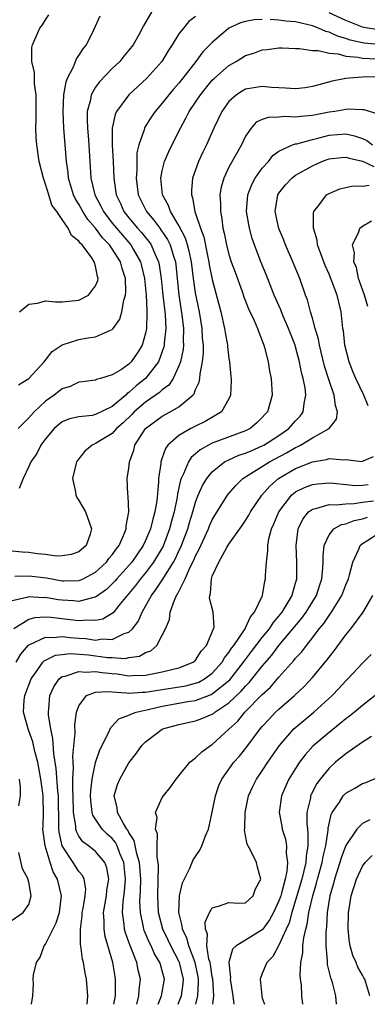
# Model space of a CAD drawing. Units: inches. Extents: x 2514000 to 2517000, y 1542000 to 1545000.
# Drawn here: x 2514550 to 2514592, y 1542000 to 1542118 of the extents above; entities that cross this region are included whole.
import ezdxf

# ---------------------------------------------------------------- set-up
doc = ezdxf.new("R2010")
doc.units = ezdxf.units.IN
doc.header["$MEASUREMENT"] = 0
doc.layers.add('LD25141542_2ft', color=62, linetype='Continuous')

msp = doc.modelspace()

# ---------------------------------------------------------------- linework, layer by layer
at = {"layer": 'LD25141542_2ft'}
for points, elevation in [([(2514565.75, 1542119), (2514564.75, 1542117.25), (2514564.17, 1542116.17), (2514563.51, 1542115), (2514563, 1542114.35), (2514562.38, 1542113.62), (2514561.9, 1542113), (2514561, 1542112.15), (2514559.45, 1542110.55), (2514559, 1542109.92), (2514558.47, 1542109), (2514558.38, 1542108.38), (2514558, 1542107), (2514557.97, 1542106.03), (2514558.01, 1542105), (2514558.09, 1542104.09), (2514558.17, 1542103), (2514558.29, 1542101), (2514558.35, 1542100.35), (2514558.42, 1542099), (2514558.9, 1542097), (2514559.64, 1542095.64), (2514559.93, 1542095), (2514561, 1542093.61), (2514561.49, 1542093), (2514563.23, 1542091), (2514563.51, 1542090.49), (2514564.39, 1542089), (2514564.52, 1542088.52), (2514564.87, 1542087), (2514565.05, 1542085), (2514565.14, 1542083.14), (2514565.16, 1542082.84), (2514565.1, 1542081), (2514565, 1542080.45), (2514564.58, 1542079), (2514563.98, 1542078.02), (2514563.28, 1542077), (2514563, 1542076.71), (2514562.09, 1542076.09), (2514561, 1542075.42), (2514559.59, 1542075), (2514559.12, 1542074.88), (2514559, 1542074.81), (2514557.42, 1542074.58), (2514557, 1542074.54), (2514555.96, 1542074.04), (2514555, 1542073.76), (2514554.02, 1542073), (2514553, 1542072.29), (2514551.64, 1542071), (2514551, 1542070.3), (2514549.72, 1542069)], 6702), ([(2514579, 1542118.03), (2514578.01, 1542117.99), (2514577, 1542117.8), (2514576.37, 1542117.63), (2514574.98, 1542117), (2514573, 1542115.28), (2514571.87, 1542114.13), (2514571.03, 1542113), (2514569.48, 1542111), (2514569, 1542110.39), (2514568.34, 1542109.66), (2514567.79, 1542109), (2514567, 1542107.98), (2514566.14, 1542107), (2514565.68, 1542106.32), (2514564.9, 1542105.1), (2514564.85, 1542105), (2514564.81, 1542104.81), (2514564.17, 1542103), (2514563.96, 1542102.04), (2514563.93, 1542101), (2514563.94, 1542099.94), (2514563.88, 1542099), (2514564.12, 1542097), (2514565.1, 1542095), (2514565.98, 1542093.98), (2514566.69, 1542093), (2514566.83, 1542092.83), (2514567.64, 1542091.64), (2514567.95, 1542091), (2514568.34, 1542089.66), (2514568.57, 1542089), (2514568.62, 1542088.62), (2514568.99, 1542084.99), (2514569.36, 1542082.64), (2514569.55, 1542081), (2514569.51, 1542079.51), (2514569.54, 1542079), (2514569.49, 1542078.5), (2514569.18, 1542077), (2514569, 1542076.52), (2514568.3, 1542075), (2514567.78, 1542074.22), (2514567, 1542073.65), (2514566.68, 1542073.32), (2514565, 1542072.16), (2514563.64, 1542071), (2514563.33, 1542070.67), (2514562.31, 1542069.69), (2514561.52, 1542069), (2514561, 1542068.42), (2514559, 1542067.19), (2514558.58, 1542067), (2514557.71, 1542066.29), (2514556.81, 1542065.19), (2514556.7, 1542065), (2514556.22, 1542063), (2514556.57, 1542061.43), (2514556.61, 1542061), (2514556.73, 1542060.73), (2514557, 1542060.38), (2514557.8, 1542059), (2514558.21, 1542057.79), (2514558.52, 1542057), (2514558.33, 1542056.33), (2514557.85, 1542055), (2514557, 1542054.24), (2514556.08, 1542053.92), (2514555, 1542053.73), (2514554.28, 1542053.72), (2514553, 1542053.92), (2514552.03, 1542053.97), (2514551, 1542054.13), (2514550.19, 1542054.19), (2514549, 1542054.3)], 6698), ([(2514549.77, 1542074.23), (2514550.98, 1542075), (2514552.84, 1542077), (2514553.78, 1542078.22), (2514555, 1542079.02), (2514557, 1542079.67), (2514557.84, 1542079.84), (2514559, 1542080), (2514560.8, 1542080.8), (2514561, 1542080.86), (2514561.12, 1542081), (2514561.91, 1542082.09), (2514562.15, 1542083), (2514562.37, 1542084.37), (2514562.58, 1542085), (2514562.63, 1542085.37), (2514562.58, 1542087), (2514562.19, 1542088.19), (2514561.99, 1542089), (2514561, 1542090.54), (2514560.67, 1542091), (2514559.84, 1542091.84), (2514559, 1542093.01), (2514558.06, 1542094.06), (2514557.48, 1542095), (2514557, 1542095.9), (2514556.56, 1542096.56), (2514556.36, 1542097), (2514555.75, 1542099), (2514555.69, 1542099.69), (2514555.49, 1542101), (2514555.35, 1542103), (2514555.18, 1542105), (2514555.09, 1542107), (2514555.2, 1542109), (2514555.45, 1542110.55), (2514555.64, 1542111), (2514556.35, 1542112.35), (2514556.71, 1542113.29), (2514557, 1542113.69), (2514557.5, 1542114.5), (2514557.9, 1542115), (2514558.77, 1542116.77), (2514559.55, 1542118.45)], 6704), ([(2514571, 1542118.4), (2514570.2, 1542117.8), (2514569.53, 1542117), (2514569, 1542116.3), (2514568.19, 1542115), (2514567.72, 1542114.28), (2514566.94, 1542113), (2514565.13, 1542111), (2514562.97, 1542109), (2514561.51, 1542107), (2514561.35, 1542106.65), (2514560.99, 1542105.01), (2514560.98, 1542103), (2514561.1, 1542101), (2514561.17, 1542099), (2514561.46, 1542097), (2514561.97, 1542095.97), (2514562.4, 1542095), (2514563, 1542094.25), (2514564.04, 1542093), (2514564.5, 1542092.5), (2514565, 1542091.88), (2514565.4, 1542091.4), (2514565.67, 1542091), (2514566.15, 1542089.85), (2514566.56, 1542089), (2514566.64, 1542088.64), (2514566.87, 1542087), (2514567.06, 1542085), (2514567.33, 1542082.67), (2514567.42, 1542081), (2514567.24, 1542079.24), (2514567.23, 1542079), (2514567.2, 1542078.8), (2514567, 1542078.24), (2514566.53, 1542077), (2514564.99, 1542075), (2514563.88, 1542074.12), (2514563, 1542073.31), (2514562.8, 1542073.2), (2514562.61, 1542073), (2514561, 1542071.65), (2514559, 1542070.67), (2514558.57, 1542070.57), (2514557, 1542070.41), (2514555.85, 1542070.15), (2514555, 1542069.8), (2514554.03, 1542069), (2514553, 1542067.78), (2514552.43, 1542067), (2514551.97, 1542066.03), (2514551.23, 1542065), (2514551, 1542064.45), (2514550.3, 1542063), (2514549.83, 1542061.83)], 6700), ([(2514549.89, 1542083), (2514551, 1542083.9), (2514552.02, 1542084.02), (2514553, 1542084.29), (2514554.17, 1542084.17), (2514555, 1542084.2), (2514557, 1542084.39), (2514558.13, 1542085), (2514559, 1542086.11), (2514559.26, 1542086.74), (2514559.3, 1542087), (2514559.22, 1542087.22), (2514559, 1542088.45), (2514558.85, 1542088.85), (2514558.84, 1542089), (2514558.54, 1542089.46), (2514557.37, 1542091), (2514557.17, 1542091.17), (2514557, 1542091.47), (2514556.12, 1542092.12), (2514555.72, 1542093), (2514555, 1542094.06), (2514554.33, 1542095), (2514553.76, 1542095.76), (2514553.38, 1542097), (2514553, 1542098.29), (2514552.75, 1542099), (2514552.24, 1542101), (2514551.94, 1542103), (2514551.88, 1542103.88), (2514551.85, 1542105), (2514551.88, 1542106.12), (2514551.86, 1542107), (2514551.88, 1542107.88), (2514551.86, 1542109), (2514551.67, 1542110.33), (2514551.69, 1542111.69), (2514551.35, 1542113), (2514551.35, 1542114.65), (2514551.43, 1542115), (2514552.32, 1542117), (2514552.63, 1542117.37), (2514553, 1542118), (2514553.4, 1542118.6)], 6706), ([(2514595, 1542114.81), (2514591.2, 1542115.2), (2514591, 1542115.23), (2514589.55, 1542115.55), (2514589, 1542115.73), (2514588.01, 1542116.01), (2514587, 1542116.51), (2514586.6, 1542116.6), (2514585.75, 1542117), (2514585, 1542117.28), (2514583, 1542117.73), (2514581.84, 1542117.84), (2514581, 1542117.95), (2514579.96, 1542118.04)], 6698), ([(2514609.73, 1542118.27), (2514608.69, 1542117.31), (2514608.2, 1542117), (2514607, 1542116.5), (2514605, 1542116.09), (2514604.06, 1542116.06), (2514603, 1542116), (2514602.07, 1542116.07), (2514601, 1542116.01), (2514600.17, 1542116.17), (2514599, 1542116.14), (2514598.33, 1542116.33), (2514597, 1542116.42), (2514596.53, 1542116.53), (2514594.69, 1542116.69), (2514593, 1542116.8), (2514591.63, 1542117), (2514591, 1542117.12), (2514589, 1542117.89), (2514587, 1542118.82)], 6700), ([(2514549.31, 1542051.31), (2514551, 1542051.36), (2514553.1, 1542051.1), (2514555, 1542050.77), (2514555.24, 1542050.76), (2514557, 1542050.8), (2514557.16, 1542050.84), (2514557.49, 1542051), (2514559, 1542051.78), (2514560.3, 1542053), (2514560.59, 1542053.41), (2514561, 1542053.88), (2514561.45, 1542054.55), (2514561.81, 1542055), (2514562.47, 1542056.47), (2514562.66, 1542057), (2514562.65, 1542057.35), (2514562.99, 1542059), (2514562.91, 1542060.91), (2514562.87, 1542061.13), (2514562.8, 1542063), (2514563, 1542064.27), (2514563.08, 1542065), (2514563.58, 1542066.43), (2514563.71, 1542067), (2514565, 1542069.02), (2514567, 1542070.48), (2514567.96, 1542071), (2514569, 1542071.61), (2514570.65, 1542073), (2514570.82, 1542073.18), (2514571, 1542073.68), (2514571.44, 1542074.56), (2514571.52, 1542075), (2514571.55, 1542075.55), (2514571.84, 1542077), (2514571.95, 1542078.05), (2514571.93, 1542079), (2514571.84, 1542079.84), (2514571.79, 1542081), (2514571.45, 1542083), (2514571, 1542085.26), (2514570.76, 1542087), (2514570.5, 1542089), (2514570.24, 1542090.24), (2514570.04, 1542091), (2514569.8, 1542091.8), (2514569, 1542093.32), (2514567.97, 1542095), (2514567.73, 1542095.73), (2514567.02, 1542097), (2514566.82, 1542099), (2514567, 1542099.9), (2514567.28, 1542101), (2514567.8, 1542102.2), (2514569, 1542104.63), (2514569.17, 1542105), (2514569.82, 1542106.18), (2514570.21, 1542107), (2514571.57, 1542109), (2514573, 1542110.74), (2514573.26, 1542111), (2514575, 1542112.53), (2514575.86, 1542113), (2514577, 1542113.71), (2514578, 1542114), (2514579, 1542114.4), (2514579.57, 1542114.43), (2514581, 1542114.61), (2514581.39, 1542114.61), (2514583, 1542114.53), (2514583.44, 1542114.56), (2514585, 1542114.31), (2514585.68, 1542114.32), (2514587, 1542113.98), (2514588.11, 1542113.89), (2514589, 1542113.62), (2514590.51, 1542113.49), (2514591, 1542113.38), (2514592.71, 1542113.29)], 6696), ([(2514593, 1542111.14), (2514591, 1542111.1), (2514589.4, 1542111), (2514589, 1542110.96), (2514587.36, 1542110.64), (2514585.79, 1542110.21), (2514585, 1542109.98), (2514584.15, 1542109.85), (2514583, 1542109.7), (2514581.8, 1542109.8), (2514581, 1542109.83), (2514580.11, 1542109.89), (2514579, 1542110), (2514577, 1542109.66), (2514576.57, 1542109.43), (2514575.92, 1542109), (2514575, 1542108.19), (2514574.14, 1542107), (2514573.19, 1542105), (2514572.3, 1542103), (2514571.87, 1542102.13), (2514571.35, 1542101), (2514570.63, 1542099), (2514570.49, 1542097.51), (2514570.5, 1542097), (2514570.64, 1542096.64), (2514570.91, 1542095), (2514571, 1542094.76), (2514571.57, 1542093), (2514571.97, 1542091.97), (2514572.46, 1542089.54), (2514572.59, 1542089), (2514572.64, 1542088.64), (2514573, 1542086.86), (2514574.02, 1542083), (2514574.48, 1542081), (2514574.53, 1542080.53), (2514574.81, 1542079), (2514574.82, 1542078.82), (2514575, 1542077.38), (2514575.06, 1542077), (2514575.22, 1542075.22), (2514575.25, 1542075), (2514575.26, 1542074.74), (2514575.19, 1542073), (2514575, 1542072.58), (2514574.11, 1542071), (2514572.16, 1542069.84), (2514571, 1542069.29), (2514570.44, 1542069), (2514569, 1542068.15), (2514567.67, 1542067), (2514567.37, 1542066.63), (2514567, 1542065.5), (2514566.85, 1542065.15), (2514566.82, 1542065), (2514566.81, 1542064.81), (2514566.56, 1542063), (2514566.56, 1542062.56), (2514566.33, 1542060.33), (2514566.1, 1542059), (2514565.85, 1542058.15), (2514565.59, 1542057), (2514565, 1542055.58), (2514564.72, 1542055), (2514564.01, 1542053.99), (2514563.34, 1542053), (2514563, 1542052.59), (2514561.55, 1542051), (2514561.3, 1542050.7), (2514561, 1542050.38), (2514560.29, 1542049.71), (2514559, 1542048.79), (2514558.76, 1542048.76), (2514557, 1542048.29), (2514556.36, 1542048.36), (2514555, 1542048.42), (2514554.49, 1542048.49), (2514553, 1542048.74), (2514552.72, 1542048.72), (2514551, 1542048.84), (2514550.75, 1542048.75), (2514549, 1542048.36)], 6694), ([(2514593, 1542106.63), (2514591.2, 1542107.2), (2514591, 1542107.18), (2514589.28, 1542107.28), (2514589, 1542107.25), (2514587.68, 1542107), (2514587, 1542106.9), (2514585.4, 1542106.6), (2514585, 1542106.51), (2514583.6, 1542106.4), (2514583, 1542106.32), (2514581.62, 1542106.38), (2514581, 1542106.33), (2514579.71, 1542106.29), (2514579, 1542106.04), (2514578.28, 1542105.72), (2514577.65, 1542105), (2514577, 1542104.03), (2514576.5, 1542103), (2514575, 1542100.31), (2514574.37, 1542099), (2514574.07, 1542097.93), (2514573.92, 1542097), (2514573.98, 1542095.98), (2514573.97, 1542095), (2514574.14, 1542094.14), (2514574.28, 1542093), (2514574.43, 1542092.43), (2514574.71, 1542091), (2514575, 1542089.86), (2514575.27, 1542089), (2514575.73, 1542087.73), (2514576.58, 1542085.42), (2514576.8, 1542084.8), (2514577.36, 1542083.36), (2514578.03, 1542081.97), (2514578.44, 1542081), (2514578.57, 1542080.57), (2514579, 1542079.53), (2514579.13, 1542079.13), (2514579.19, 1542079), (2514579.28, 1542078.72), (2514579.7, 1542077), (2514579.88, 1542075.88), (2514580.07, 1542075), (2514580.19, 1542073), (2514579.61, 1542071), (2514579.31, 1542070.69), (2514579, 1542070.33), (2514578.33, 1542069.67), (2514577.56, 1542069), (2514577, 1542068.72), (2514573, 1542067.23), (2514572.53, 1542067), (2514571.54, 1542066.46), (2514571, 1542065.97), (2514570.47, 1542065.53), (2514570.13, 1542065), (2514569.56, 1542063.56), (2514569.27, 1542063), (2514569.2, 1542062.8), (2514568.83, 1542061.17), (2514568.78, 1542060.78), (2514568.41, 1542059), (2514568.11, 1542057.89), (2514567.88, 1542057), (2514567.09, 1542054.91), (2514565.96, 1542053), (2514565, 1542051.72), (2514564.4, 1542051), (2514563.8, 1542050.2), (2514561.8, 1542047.8), (2514561.09, 1542046.91), (2514559.85, 1542046.15), (2514559, 1542045.98), (2514558.04, 1542046.04), (2514557, 1542045.94), (2514555.94, 1542046.06), (2514553.64, 1542046.36), (2514553, 1542046.39), (2514551.68, 1542046.32), (2514551, 1542046.13), (2514549.18, 1542045)], 6692), ([(2514549.47, 1542041), (2514550.04, 1542041.96), (2514550.92, 1542043), (2514551, 1542043.07), (2514551.11, 1542043.11), (2514553, 1542043.99), (2514553.94, 1542043.94), (2514555, 1542044.07), (2514555.95, 1542043.95), (2514557, 1542043.87), (2514557.82, 1542043.82), (2514559, 1542043.65), (2514559.78, 1542043.78), (2514561, 1542043.72), (2514562.43, 1542044.43), (2514563, 1542044.59), (2514563.43, 1542045), (2514564.11, 1542045.89), (2514564.58, 1542047), (2514565, 1542047.71), (2514565.69, 1542049), (2514566.26, 1542049.74), (2514567.05, 1542050.95), (2514567.17, 1542051.17), (2514568.33, 1542053), (2514568.57, 1542053.43), (2514569, 1542054.36), (2514569.21, 1542054.79), (2514570.05, 1542057), (2514570.25, 1542057.75), (2514570.65, 1542059), (2514571, 1542060.19), (2514571.32, 1542061), (2514571.83, 1542062.17), (2514572.33, 1542063), (2514573, 1542063.83), (2514574.48, 1542065), (2514574.81, 1542065.19), (2514575, 1542065.26), (2514576.2, 1542065.8), (2514577, 1542066.05), (2514577.65, 1542066.35), (2514579, 1542066.91), (2514579.18, 1542067), (2514581, 1542068.18), (2514582.18, 1542069), (2514583, 1542069.94), (2514583.52, 1542070.48), (2514583.91, 1542071), (2514584.01, 1542072.01), (2514584.22, 1542073), (2514584.13, 1542073.87), (2514583.9, 1542075), (2514583.71, 1542075.71), (2514583.47, 1542077), (2514583, 1542078.79), (2514582.94, 1542079), (2514582.38, 1542080.38), (2514582.16, 1542081), (2514581.52, 1542082.48), (2514581.3, 1542083), (2514581.23, 1542083.23), (2514580.44, 1542085), (2514579.47, 1542087.47), (2514578.83, 1542089), (2514578.05, 1542091), (2514577.78, 1542091.78), (2514577.45, 1542093), (2514577.11, 1542095), (2514577.25, 1542097), (2514577.74, 1542098.26), (2514578.15, 1542099), (2514579, 1542100.19), (2514579.73, 1542101), (2514580.27, 1542101.73), (2514581, 1542102.26), (2514582.63, 1542103), (2514583, 1542103.11), (2514583.13, 1542103.13), (2514585, 1542103.64), (2514585.83, 1542103.83), (2514587, 1542104.15), (2514589, 1542104.32), (2514590.07, 1542104.07), (2514591, 1542103.76), (2514591.52, 1542103.52), (2514592.2, 1542103)], 6690), ([(2514551.33, 1542000), (2514551.47, 1542001), (2514551.56, 1542002.44), (2514551.52, 1542003), (2514551.54, 1542003.54), (2514551.91, 1542005), (2514552.35, 1542005.65), (2514552.84, 1542007), (2514553, 1542007.21), (2514554.25, 1542009.75), (2514554.65, 1542011), (2514554.91, 1542013), (2514554.41, 1542015), (2514553.89, 1542015.89), (2514553.53, 1542017), (2514552.94, 1542019), (2514552.7, 1542020.7), (2514552.68, 1542021), (2514552.7, 1542021.3), (2514552.73, 1542023), (2514552.69, 1542024.69), (2514552.71, 1542025), (2514552.68, 1542025.32), (2514552.45, 1542027), (2514552.07, 1542029), (2514551.72, 1542030.28), (2514551.47, 1542031.47), (2514551, 1542032.78), (2514550.91, 1542033), (2514550.36, 1542035), (2514550.45, 1542036.45), (2514550.52, 1542037), (2514551.27, 1542039), (2514552, 1542040), (2514552.68, 1542041), (2514552.83, 1542041.17), (2514554.17, 1542041.83), (2514555, 1542041.94), (2514555.96, 1542042.04), (2514558.13, 1542041.87), (2514560.43, 1542041.57), (2514561, 1542041.55), (2514562.54, 1542041.46), (2514563, 1542041.55), (2514564.27, 1542041.73), (2514565, 1542042.15), (2514565.62, 1542042.38), (2514566.35, 1542043), (2514567, 1542044.22), (2514567.39, 1542045), (2514567.87, 1542046.13), (2514567.96, 1542047), (2514568.45, 1542048.45), (2514568.71, 1542049), (2514568.84, 1542049.16), (2514569.73, 1542051), (2514570.31, 1542052.31), (2514570.79, 1542053.21), (2514571, 1542053.74), (2514571.44, 1542054.56), (2514572.53, 1542057), (2514572.66, 1542057.34), (2514573, 1542058.08), (2514573.35, 1542058.65), (2514574.83, 1542061), (2514575, 1542061.22), (2514575.81, 1542062.19), (2514576.65, 1542063), (2514579.87, 1542065), (2514581.92, 1542066.08), (2514583, 1542066.73), (2514583.2, 1542066.8), (2514583.57, 1542067), (2514585, 1542067.87), (2514587, 1542069), (2514587.89, 1542070.11), (2514588.02, 1542071), (2514587.76, 1542071.76), (2514587.63, 1542073), (2514587, 1542074.77), (2514586.47, 1542076.47), (2514585.85, 1542079), (2514585.72, 1542079.72), (2514585.32, 1542081), (2514585, 1542082.21), (2514584.77, 1542083), (2514584.42, 1542084.42), (2514584.19, 1542085), (2514583.48, 1542087), (2514582.66, 1542089), (2514581.78, 1542091), (2514581.57, 1542091.57), (2514580.98, 1542092.98), (2514580.54, 1542095), (2514580.86, 1542097), (2514581, 1542097.22), (2514581.8, 1542098.2), (2514582.55, 1542099), (2514583, 1542099.35), (2514585, 1542100.5), (2514586.12, 1542101), (2514586.76, 1542101.24), (2514587, 1542101.31), (2514588.51, 1542101.49), (2514589, 1542101.53), (2514589.4, 1542101.4), (2514591, 1542101.06), (2514592.39, 1542100.39)], 6688), ([(2514591.71, 1542071.71), (2514591.17, 1542073), (2514590.2, 1542075), (2514589.85, 1542075.85), (2514589.41, 1542077), (2514588.9, 1542079), (2514588.72, 1542080.72), (2514588.66, 1542081), (2514588.61, 1542081.39), (2514588.47, 1542083), (2514588.16, 1542084.16), (2514587.98, 1542085), (2514587.35, 1542086.65), (2514587, 1542087.5), (2514586.54, 1542088.54), (2514585.96, 1542090.04), (2514585.63, 1542091), (2514585.57, 1542091.57), (2514585.14, 1542093), (2514585.13, 1542094.87), (2514585.17, 1542095), (2514585.86, 1542095.86), (2514586.7, 1542097), (2514587, 1542097.19), (2514588.28, 1542097.72), (2514589, 1542097.9), (2514589.91, 1542098.09), (2514591, 1542098.04), (2514591.83, 1542098.17)], 6686), ([(2514591.64, 1542083.64), (2514591.27, 1542085), (2514590.67, 1542086.67), (2514590.54, 1542087), (2514590.29, 1542088.29), (2514589.97, 1542089), (2514590.05, 1542090.05), (2514589.8, 1542091), (2514590.58, 1542092.58), (2514590.68, 1542093), (2514591, 1542093.25), (2514592.1, 1542093.9)], 6684), ([(2514557.99, 1542000), (2514558.08, 1542001), (2514557.97, 1542002.03), (2514557.9, 1542003), (2514557.75, 1542003.75), (2514557.53, 1542005), (2514557.42, 1542005.42), (2514557.22, 1542007), (2514557.18, 1542007.18), (2514557.17, 1542009), (2514557.4, 1542010.6), (2514557.4, 1542011), (2514557.5, 1542011.5), (2514557.74, 1542013), (2514557.81, 1542013.81), (2514557.63, 1542015), (2514557.44, 1542015.44), (2514557, 1542015.9), (2514556.3, 1542017), (2514555, 1542018.99), (2514554.63, 1542020.63), (2514554.6, 1542021), (2514554.6, 1542021.4), (2514554.53, 1542025), (2514554.47, 1542025.53), (2514554.27, 1542028.27), (2514553.97, 1542030.03), (2514553.87, 1542031.87), (2514553.61, 1542033), (2514553.35, 1542034.65), (2514553.34, 1542035), (2514553.4, 1542035.4), (2514553.52, 1542037), (2514553.97, 1542038.03), (2514554.63, 1542039), (2514555, 1542039.29), (2514555.33, 1542039.33), (2514557, 1542039.9), (2514557.82, 1542039.81), (2514559, 1542039.89), (2514559.78, 1542039.78), (2514561, 1542039.64), (2514561.6, 1542039.6), (2514563, 1542039.37), (2514563.42, 1542039.42), (2514565, 1542039.44), (2514565.58, 1542039.58), (2514567, 1542039.85), (2514568.14, 1542040.14), (2514569, 1542040.32), (2514570.72, 1542041), (2514571, 1542041.24), (2514571.68, 1542042.32), (2514572.31, 1542043), (2514573.16, 1542045), (2514573.21, 1542045.21), (2514573.12, 1542047), (2514572.68, 1542048.68), (2514572.69, 1542049), (2514572.78, 1542049.22), (2514572.89, 1542051), (2514573, 1542051.31), (2514573.77, 1542053), (2514574.75, 1542054.75), (2514575, 1542055.16), (2514576.6, 1542057.4), (2514577, 1542057.99), (2514577.39, 1542058.61), (2514577.59, 1542059), (2514578.94, 1542061), (2514579.89, 1542062.11), (2514580.94, 1542063), (2514583, 1542064.2), (2514585, 1542065.01), (2514586.71, 1542065.29), (2514587, 1542065.4), (2514588.76, 1542065.24), (2514589, 1542065.29), (2514590.94, 1542065.06), (2514592.34, 1542065.65)], 6686), ([(2514561.2, 1542000), (2514561.38, 1542001), (2514561.37, 1542002.63), (2514561.4, 1542003), (2514561.33, 1542003.33), (2514561.05, 1542005), (2514560.14, 1542008.14), (2514560.01, 1542009), (2514560.02, 1542009.98), (2514559.95, 1542011), (2514560.29, 1542013), (2514560.34, 1542013.66), (2514560.57, 1542015), (2514560.36, 1542016.36), (2514560.11, 1542017), (2514559, 1542018.33), (2514558.13, 1542019), (2514557.47, 1542019.47), (2514557, 1542020.15), (2514556.7, 1542020.7), (2514556.63, 1542021), (2514556.62, 1542021.38), (2514556.36, 1542023), (2514556.31, 1542025), (2514556.25, 1542025.75), (2514556.28, 1542027), (2514556.36, 1542028.36), (2514556.3, 1542029), (2514556.26, 1542029.74), (2514556.55, 1542032.55), (2514556.5, 1542033.5), (2514556.72, 1542035), (2514557, 1542035.79), (2514557.91, 1542037), (2514559, 1542037.4), (2514560.5, 1542037.5), (2514561, 1542037.43), (2514562.66, 1542037.34), (2514563, 1542037.29), (2514564.6, 1542037.4), (2514565, 1542037.4), (2514565.47, 1542037.47), (2514567, 1542037.74), (2514569.82, 1542038.18), (2514571, 1542038.47), (2514571.39, 1542038.61), (2514572.08, 1542039), (2514573, 1542039.68), (2514574.17, 1542041), (2514574.47, 1542041.53), (2514575, 1542042.18), (2514575.32, 1542042.68), (2514575.58, 1542043), (2514576.94, 1542045), (2514576.95, 1542045.05), (2514577, 1542045.12), (2514577.57, 1542046.43), (2514578.07, 1542047), (2514579.03, 1542049), (2514579.3, 1542050.7), (2514579.4, 1542051), (2514579.4, 1542051.4), (2514579.5, 1542053), (2514579.66, 1542054.34), (2514579.65, 1542055), (2514579.78, 1542055.78), (2514580.11, 1542057), (2514580.4, 1542057.6), (2514580.97, 1542059), (2514582.5, 1542061), (2514583, 1542061.4), (2514584.06, 1542061.94), (2514585, 1542062.31), (2514585.62, 1542062.38), (2514587, 1542062.49), (2514587.54, 1542062.46), (2514589, 1542062.28), (2514590.18, 1542062.18), (2514591, 1542062.2), (2514591.71, 1542062.29)], 6684), ([(2514563.93, 1542000), (2514564.17, 1542001), (2514564.22, 1542001.78), (2514564.38, 1542003), (2514564.1, 1542004.1), (2514563.93, 1542005), (2514563.28, 1542006.72), (2514563.11, 1542007.11), (2514563, 1542007.43), (2514562.58, 1542008.58), (2514562.48, 1542009), (2514562.44, 1542009.56), (2514562.23, 1542011), (2514562.31, 1542012.31), (2514562.47, 1542013.53), (2514562.58, 1542015), (2514562.39, 1542017), (2514561.92, 1542018.08), (2514561.59, 1542019), (2514561.4, 1542019.4), (2514561, 1542019.87), (2514560.4, 1542020.4), (2514559.79, 1542021), (2514558.66, 1542022.66), (2514558.59, 1542023), (2514558.42, 1542024.42), (2514558.4, 1542025), (2514558.41, 1542025.59), (2514558.59, 1542027), (2514559, 1542028.96), (2514559.51, 1542030.49), (2514560.54, 1542032.54), (2514560.81, 1542033.19), (2514561, 1542033.33), (2514561.8, 1542034.2), (2514563, 1542034.64), (2514563.22, 1542034.78), (2514563.88, 1542035), (2514565.32, 1542035.32), (2514567, 1542035.73), (2514570.31, 1542036.31), (2514571, 1542036.41), (2514572.88, 1542037.12), (2514573, 1542037.19), (2514575.1, 1542038.9), (2514576.76, 1542041), (2514576.85, 1542041.15), (2514577.71, 1542042.29), (2514579, 1542043.95), (2514579.86, 1542045), (2514580.3, 1542045.7), (2514581, 1542046.51), (2514581.39, 1542047), (2514581.99, 1542047.99), (2514582.58, 1542049), (2514582.65, 1542049.35), (2514583, 1542050.46), (2514583.15, 1542051), (2514583.16, 1542053), (2514583.05, 1542055), (2514583.29, 1542057), (2514583.85, 1542058.15), (2514584.54, 1542059), (2514585, 1542059.34), (2514585.4, 1542059.4), (2514587, 1542059.88), (2514587.84, 1542059.84), (2514589, 1542059.99), (2514590.02, 1542060.02), (2514591, 1542060.18), (2514592.33, 1542060.33)], 6682), ([(2514566.5, 1542000), (2514566.91, 1542001), (2514567.26, 1542003), (2514567, 1542004.02), (2514566.77, 1542004.77), (2514566.71, 1542005), (2514566.06, 1542006.06), (2514565.66, 1542007), (2514565.43, 1542007.43), (2514565, 1542008.49), (2514564.84, 1542008.84), (2514564.79, 1542009), (2514564.76, 1542009.24), (2514564.37, 1542011), (2514564.32, 1542012.32), (2514564.4, 1542013.6), (2514564.41, 1542015), (2514564.26, 1542017), (2514563.95, 1542018.05), (2514563.64, 1542019.64), (2514563, 1542020.59), (2514562.87, 1542020.87), (2514562.75, 1542021), (2514562.33, 1542021.67), (2514561.61, 1542023), (2514561.57, 1542023.57), (2514561.24, 1542025), (2514561.64, 1542026.36), (2514561.91, 1542027), (2514563, 1542028.93), (2514563.9, 1542030.1), (2514564.53, 1542031), (2514565, 1542031.47), (2514567, 1542032.97), (2514567.07, 1542033), (2514569, 1542033.53), (2514571, 1542033.96), (2514571.75, 1542034.25), (2514573, 1542034.77), (2514573.13, 1542034.87), (2514573.29, 1542035), (2514575, 1542036.13), (2514576.47, 1542037.53), (2514577, 1542038.13), (2514577.44, 1542038.56), (2514579, 1542040.53), (2514580.14, 1542041.86), (2514581, 1542042.99), (2514583.73, 1542046.27), (2514584.25, 1542047), (2514585.48, 1542049), (2514585.84, 1542050.16), (2514586.13, 1542051), (2514586.26, 1542052.26), (2514586.3, 1542053), (2514586.28, 1542053.72), (2514586.42, 1542055), (2514587, 1542056.27), (2514587.59, 1542057), (2514588.49, 1542057.5), (2514589, 1542057.59), (2514590, 1542058), (2514591, 1542058.19), (2514591.6, 1542058.4)], 6680), ([(2514568.89, 1542000), (2514569, 1542000.24), (2514569.29, 1542001), (2514569.5, 1542002.5), (2514569.53, 1542003), (2514569.07, 1542005), (2514569, 1542005.16), (2514568.03, 1542007), (2514567.7, 1542007.7), (2514567.07, 1542009), (2514566.55, 1542011), (2514566.45, 1542013), (2514566.54, 1542016.54), (2514566.5, 1542017), (2514566.37, 1542017.63), (2514566.39, 1542019), (2514566.44, 1542020.44), (2514566.19, 1542021), (2514566.4, 1542022.4), (2514566.17, 1542023), (2514567, 1542024.77), (2514567.14, 1542025), (2514567.99, 1542026.01), (2514568.65, 1542027), (2514569, 1542027.39), (2514570.3, 1542029), (2514571, 1542029.53), (2514571.73, 1542030.27), (2514572.78, 1542031), (2514573, 1542031.13), (2514575, 1542032.96), (2514576.05, 1542033.95), (2514576.92, 1542035), (2514579, 1542037.11), (2514579.99, 1542038.01), (2514581, 1542039.21), (2514582.8, 1542041.2), (2514583, 1542041.48), (2514583.74, 1542042.26), (2514584.28, 1542043), (2514585, 1542043.91), (2514585.83, 1542045), (2514586.36, 1542045.64), (2514587, 1542046.61), (2514587.18, 1542046.82), (2514587.29, 1542047), (2514587.72, 1542047.72), (2514588.52, 1542049), (2514589, 1542050.26), (2514589.32, 1542051), (2514589.46, 1542051.46), (2514589.84, 1542053), (2514590.56, 1542054.56), (2514590.72, 1542055), (2514591, 1542055.23), (2514591.55, 1542055.55), (2514593, 1542056.5)], 6678), ([(2514571.01, 1542000), (2514571.27, 1542001), (2514571.36, 1542002.64), (2514571.35, 1542003), (2514571.3, 1542003.3), (2514570.93, 1542005), (2514570.18, 1542007), (2514569.94, 1542007.94), (2514569.42, 1542009), (2514569.4, 1542009.4), (2514568.98, 1542011), (2514569.08, 1542013), (2514569.44, 1542014.56), (2514570.31, 1542016.31), (2514570.7, 1542017.3), (2514571.51, 1542018.49), (2514571.76, 1542019), (2514572.19, 1542020.19), (2514572.54, 1542021), (2514572.64, 1542021.36), (2514573, 1542023.04), (2514573.37, 1542025), (2514573.79, 1542026.21), (2514574.13, 1542027), (2514575.58, 1542029), (2514576.25, 1542029.75), (2514577.14, 1542030.86), (2514578.73, 1542033), (2514579, 1542033.31), (2514579.81, 1542034.19), (2514580.59, 1542035), (2514581, 1542035.39), (2514582.86, 1542037), (2514583.96, 1542038.04), (2514585, 1542039.16), (2514586.75, 1542041.25), (2514587, 1542041.61), (2514587.62, 1542042.38), (2514589, 1542044.27), (2514589.6, 1542045), (2514591.09, 1542047), (2514591.2, 1542047.19), (2514592.27, 1542049)], 6676), ([(2514573.07, 1542000), (2514573.17, 1542001), (2514573.05, 1542003.05), (2514573, 1542003.28), (2514572.78, 1542004.78), (2514572.73, 1542005), (2514572.6, 1542005.4), (2514572.36, 1542007), (2514572.41, 1542008.41), (2514572.18, 1542009), (2514572.15, 1542009.85), (2514572.66, 1542011), (2514573, 1542011.56), (2514573.76, 1542011.76), (2514575, 1542012.19), (2514576.14, 1542012.14), (2514577, 1542012.17), (2514577.89, 1542013), (2514578.17, 1542013.83), (2514578.83, 1542015), (2514578.42, 1542016.42), (2514578.29, 1542017), (2514577.67, 1542018.33), (2514577.18, 1542019.18), (2514577, 1542020.22), (2514576.87, 1542020.87), (2514576.89, 1542021.11), (2514576.94, 1542023), (2514577.36, 1542025), (2514577.88, 1542026.12), (2514578.31, 1542027), (2514579, 1542027.98), (2514579.67, 1542029), (2514581.05, 1542031), (2514582.79, 1542033), (2514583.97, 1542034.03), (2514585.16, 1542035), (2514587.36, 1542037), (2514588.17, 1542037.83), (2514589, 1542038.75), (2514589.26, 1542039), (2514591, 1542040.89), (2514592.06, 1542041.94)], 6674), ([(2514592.53, 1542037), (2514591, 1542035.82), (2514590.04, 1542035), (2514589.46, 1542034.54), (2514589, 1542034.2), (2514588.35, 1542033.65), (2514587, 1542032.59), (2514585.07, 1542030.93), (2514584.12, 1542029.88), (2514583.47, 1542029), (2514583, 1542028.28), (2514582.2, 1542027), (2514581.82, 1542026.18), (2514581.3, 1542025), (2514581.03, 1542023), (2514581.34, 1542021.34), (2514581.38, 1542021), (2514581.79, 1542019.79), (2514581.92, 1542019), (2514581.87, 1542018.13), (2514582.03, 1542017), (2514581.94, 1542015.94), (2514581.73, 1542015), (2514581.3, 1542013.3), (2514581.21, 1542013), (2514581, 1542012.4), (2514580.34, 1542011), (2514579.88, 1542010.12), (2514579.05, 1542009), (2514579, 1542008.93), (2514577, 1542007.68), (2514575.86, 1542007), (2514575.41, 1542006.59), (2514574.99, 1542005), (2514575.17, 1542003.17), (2514575.15, 1542003), (2514575.47, 1542001), (2514575.57, 1542000)], 6672), ([(2514592.11, 1542032.11), (2514591, 1542031.42), (2514589, 1542030.03), (2514587.77, 1542029), (2514587, 1542028.29), (2514585.93, 1542027), (2514585.54, 1542026.46), (2514584.85, 1542025.15), (2514584.79, 1542025), (2514584.76, 1542024.76), (2514584.35, 1542023), (2514584.32, 1542021.68), (2514584.4, 1542021), (2514584.47, 1542020.47), (2514584.45, 1542019), (2514584.24, 1542017.76), (2514584.21, 1542017), (2514583.99, 1542015.99), (2514583.73, 1542015), (2514583, 1542012.47), (2514582.54, 1542011), (2514582.22, 1542009.78), (2514581.85, 1542009), (2514581, 1542007.08), (2514580.95, 1542007), (2514580.27, 1542005.73), (2514579.55, 1542005), (2514579, 1542003.69), (2514578.75, 1542003), (2514578.93, 1542001), (2514579, 1542000.74), (2514579.26, 1542000)], 6670), ([(2514549.79, 1542023.79), (2514550, 1542025), (2514550, 1542026), (2514549.88, 1542027)], 6690), ([(2514583.86, 1542000), (2514583.75, 1542001), (2514583.68, 1542002.32), (2514583.58, 1542003), (2514583.53, 1542003.53), (2514583.62, 1542005), (2514583.85, 1542006.15), (2514583.87, 1542007), (2514583.97, 1542007.97), (2514584.21, 1542009), (2514584.39, 1542009.61), (2514584.59, 1542011), (2514585.05, 1542013), (2514585.5, 1542014.5), (2514585.62, 1542015), (2514586.17, 1542017), (2514586.28, 1542017.72), (2514586.6, 1542019), (2514586.88, 1542020.88), (2514586.88, 1542021.12), (2514587.24, 1542022.76), (2514587.38, 1542023), (2514588.24, 1542024.24), (2514588.71, 1542025), (2514589, 1542025.3), (2514590.09, 1542025.91), (2514591, 1542026.46), (2514591.4, 1542026.6), (2514593, 1542027.26)], 6668), ([(2514591.88, 1542022.12), (2514591, 1542021.66), (2514590.32, 1542021), (2514589, 1542019.03), (2514588.44, 1542017.56), (2514588.3, 1542017), (2514587.64, 1542015), (2514587.53, 1542014.47), (2514587.11, 1542013), (2514586.79, 1542011), (2514586.7, 1542009.3), (2514586.64, 1542009), (2514586.61, 1542008.61), (2514586.61, 1542007), (2514586.78, 1542005.22), (2514586.77, 1542005), (2514586.79, 1542004.79), (2514587.19, 1542003.19), (2514587.27, 1542003), (2514587.38, 1542002.62), (2514587.78, 1542001), (2514587.84, 1542000)], 6666), ([(2514549, 1542010.1), (2514550.33, 1542011), (2514551, 1542011.98), (2514551.26, 1542013), (2514551, 1542014.63), (2514550.9, 1542014.9), (2514550.91, 1542015), (2514550.24, 1542016.24), (2514549.8, 1542018.2)], 6690), ([(2514591.9, 1542001), (2514591.28, 1542003), (2514591.17, 1542003.17), (2514591, 1542003.51), (2514590.46, 1542004.46), (2514590.24, 1542005), (2514589.85, 1542005.85), (2514589.54, 1542007), (2514589.46, 1542007.46), (2514589.3, 1542009), (2514589.35, 1542011), (2514589.43, 1542011.43), (2514589.66, 1542013), (2514590.29, 1542015), (2514591, 1542016.55), (2514591.34, 1542017), (2514592.16, 1542017.84)], 6664)]:
    msp.add_lwpolyline(points, dxfattribs=dict(at, elevation=elevation))

doc.saveas('drawing.dxf')
